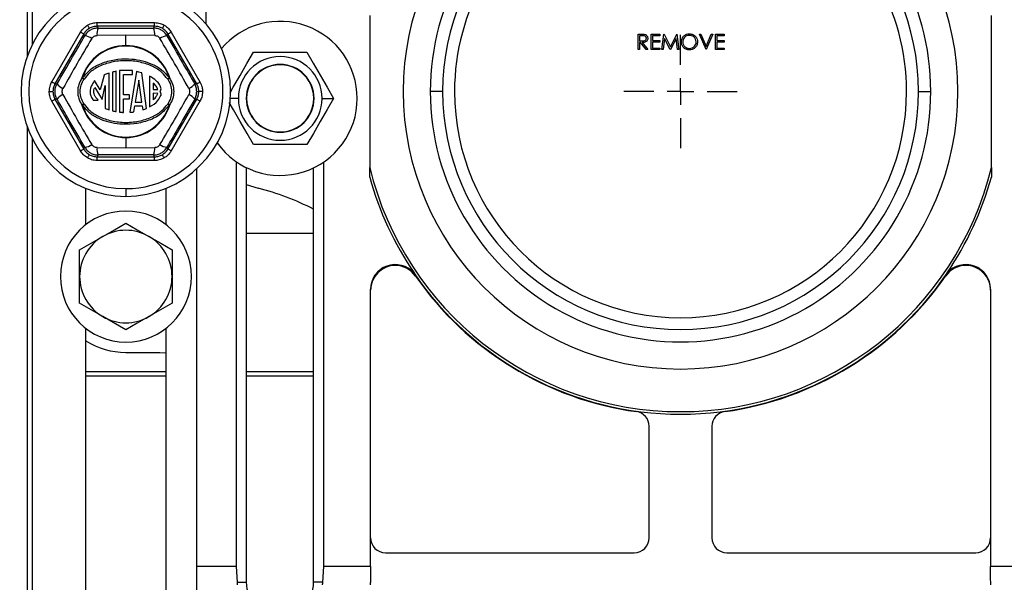
# Model space of a CAD drawing. Units: inches. Extents: x 5080.4 to 5147.5, y -3992.2 to -3937.5.
# Drawn here: x 5121.6 to 5129.6, y -3985.3 to -3980.8 of the extents above; entities that cross this region are included whole.
import ezdxf

# ---------------------------------------------------------------- set-up
doc = ezdxf.new("R2010")
doc.units = ezdxf.units.IN
doc.header["$MEASUREMENT"] = 0
doc.layers.add('DIMENSION', color=144, linetype='Continuous')

# ---------------------------------------------------------------- blocks, each defined once
blk = doc.blocks.new('SW_CENTERMARKSYMBOL_3')
at = {"layer": 'DIMENSION', "color": 0}
for p, q in [((0, 0.0333), (0, 0.0708)), ((0, 0), (0, 0.0167)), ((-0.0333, 0), (-0.0708, 0)), ((0, 0), (-0.0167, 0)), ((0, 0), (0, -0.0167)), ((0, 0), (0.0167, 0)), ((0.0333, 0), (0.0708, 0)), ((0, -0.0333), (0, -0.0708))]:
    blk.add_line(p, q, dxfattribs=at)
blk = doc.blocks.new('SW_CENTERMARKSYMBOL_4')
at = {"layer": 'DIMENSION', "color": 0}
for p, q in [((0, 0.0333), (0, 0.3383)), ((0, 0), (0, 0.0167)), ((-0.0333, 0), (-0.3383, 0)), ((0, 0), (-0.0167, 0)), ((0, 0), (0, -0.0167)), ((0, 0), (0.0167, 0)), ((0.0333, 0), (0.3383, 0)), ((0, -0.0333), (0, -0.3383))]:
    blk.add_line(p, q, dxfattribs=at)

msp = doc.modelspace()

# ---------------------------------------------------------------- linework, layer by layer
at = {"color": 7, "linetype": 'Continuous', "lineweight": 25}
for p, q in [((5121.70634, -3974.14132), (5121.70634, -3981.06686)), ((5121.74634, -3974.23475), (5121.74634, -3980.97343)), ((5123.15406, -3978.17159), (5123.15406, -3980.80367)), ((5124.4848, -3980.73789), (5124.4848, -3981.97029)), ((5129.52787, -3981.97029), (5129.52787, -3980.73789)), ((5122.27293, -3980.82485), (5122.27293, -3980.79486)), ((5122.27293, -3980.79486), (5122.73975, -3980.79486)), ((5122.27293, -3980.82485), (5122.28139, -3980.83952)), ((5122.73975, -3980.82485), (5122.27293, -3980.82485)), ((5122.73128, -3980.83952), (5122.73975, -3980.82485)), ((5122.73975, -3980.82485), (5122.73975, -3980.79486)), ((5121.90533, -3981.27662), (5122.13874, -3980.87234)), ((5122.16471, -3980.88733), (5121.9313, -3981.29161)), ((5122.17317, -3980.90199), (5122.16471, -3980.88733)), ((5122.50634, -3980.89769), (5122.27214, -3980.89954)), ((5122.50634, -3980.9811), (5122.50634, -3980.89769)), ((5122.74053, -3980.89954), (5122.50634, -3980.89769)), ((5122.84796, -3980.88733), (5122.8395, -3980.90199)), ((5123.08137, -3981.29161), (5122.84796, -3980.88733)), ((5122.87393, -3980.87234), (5123.10734, -3981.27662)), ((5126.66178, -3981.01409), (5126.66178, -3980.88909)), ((5126.66178, -3980.88909), (5126.6868, -3980.88909)), ((5126.69644, -3980.90191), (5126.673, -3980.90191)), ((5126.673, -3980.90191), (5126.673, -3980.94358)), ((5126.76755, -3981.01409), (5126.76755, -3980.88909)), ((5126.76755, -3980.88909), (5126.83807, -3980.88909)), ((5126.77877, -3980.90191), (5126.77877, -3980.94037)), ((5126.83807, -3980.90191), (5126.77877, -3980.90191)), ((5126.83807, -3980.88909), (5126.83807, -3980.90191)), ((5126.85409, -3981.01409), (5126.87059, -3980.88909)), ((5126.87059, -3980.88909), (5126.8722, -3980.88909)), ((5126.8722, -3980.88909), (5126.9238, -3980.99165)), ((5126.9238, -3980.99165), (5126.97529, -3980.88909)), ((5126.97529, -3980.88909), (5126.97691, -3980.88909)), ((5126.97691, -3980.88909), (5126.99351, -3981.01409)), ((5127.16018, -3980.88909), (5127.1722, -3980.88909)), ((5127.21307, -3981.01409), (5127.16018, -3980.88909)), ((5127.1722, -3980.88909), (5127.21387, -3980.9876)), ((5127.21387, -3980.9876), (5127.25553, -3980.88909)), ((5127.26755, -3980.88909), (5127.21467, -3981.01409)), ((5127.25553, -3980.88909), (5127.26755, -3980.88909)), ((5127.28999, -3980.88909), (5127.3605, -3980.88909)), ((5127.28999, -3981.01409), (5127.28999, -3980.88909)), ((5127.3605, -3980.90191), (5127.30121, -3980.90191)), ((5127.30121, -3980.90191), (5127.30121, -3980.94037)), ((5127.3605, -3980.88909), (5127.3605, -3980.90191)), ((5126.673, -3980.94358), (5126.69589, -3980.94375)), ((5126.68212, -3980.9564), (5126.673, -3980.9564)), ((5126.673, -3980.9564), (5126.673, -3981.01409)), ((5126.72804, -3981.01409), (5126.68212, -3980.9564)), ((5126.69599, -3980.9564), (5126.74191, -3981.01409)), ((5126.77877, -3980.94037), (5126.83807, -3980.94037)), ((5126.83807, -3980.95319), (5126.77877, -3980.95319)), ((5126.77877, -3980.95319), (5126.77877, -3981.00127)), ((5126.83807, -3980.94037), (5126.83807, -3980.95319)), ((5126.87733, -3980.92395), (5126.86538, -3981.01409)), ((5126.92263, -3981.01409), (5126.87733, -3980.92395)), ((5126.97028, -3980.92415), (5126.92516, -3981.01409)), ((5126.98225, -3981.01409), (5126.97028, -3980.92415)), ((5127.30121, -3980.94037), (5127.3605, -3980.94037)), ((5127.3605, -3980.95319), (5127.30121, -3980.95319)), ((5127.30121, -3980.95319), (5127.30121, -3981.00127)), ((5127.3605, -3980.94037), (5127.3605, -3980.95319)), ((5123.5418, -3981.03469), (5123.97481, -3981.03469)), ((5126.673, -3981.01409), (5126.66178, -3981.01409)), ((5126.74191, -3981.01409), (5126.72804, -3981.01409)), ((5126.83807, -3981.01409), (5126.76755, -3981.01409)), ((5126.77877, -3981.00127), (5126.83807, -3981.00127)), ((5126.83807, -3981.00127), (5126.83807, -3981.01409)), ((5126.86538, -3981.01409), (5126.85409, -3981.01409)), ((5126.92516, -3981.01409), (5126.92263, -3981.01409)), ((5126.99351, -3981.01409), (5126.98225, -3981.01409)), ((5127.21467, -3981.01409), (5127.21307, -3981.01409)), ((5127.3605, -3981.01409), (5127.28999, -3981.01409)), ((5127.30121, -3981.00127), (5127.3605, -3981.00127)), ((5127.3605, -3981.00127), (5127.3605, -3981.01409)), ((5122.32987, -3981.2205), (5122.29897, -3981.33919)), ((5122.37066, -3981.50273), (5122.37066, -3981.20462)), ((5122.39698, -3981.19701), (5122.39698, -3981.51037)), ((5122.42856, -3981.51719), (5122.42856, -3981.19021)), ((5122.45489, -3981.18347), (5122.45489, -3981.52104)), ((5122.56017, -3981.18347), (5122.45489, -3981.18347)), ((5122.48647, -3981.38141), (5122.48647, -3981.21506)), ((5122.48647, -3981.21506), (5122.56017, -3981.21506)), ((5122.59369, -3981.19183), (5122.53907, -3981.5226)), ((5122.56017, -3981.21506), (5122.56017, -3981.18347)), ((5122.67232, -3981.49175), (5122.6349, -3981.20198)), ((5122.69892, -3981.2284), (5122.69892, -3981.47908)), ((5121.9313, -3981.29161), (5121.94823, -3981.29161)), ((5122.15417, -3981.2441), (5122.15031, -3981.2429)), ((5122.29897, -3981.33919), (5122.25231, -3981.26375)), ((5122.31321, -3981.41925), (5122.33907, -3981.30422)), ((5122.33907, -3981.30422), (5122.33907, -3981.4909)), ((5122.61245, -3981.26236), (5122.58295, -3981.44101)), ((5122.63552, -3981.44101), (5122.61245, -3981.26236)), ((5122.72892, -3981.28544), (5122.72892, -3981.33866)), ((5123.06444, -3981.29161), (5123.08137, -3981.29161)), ((5121.88457, -3981.35409), (5121.91455, -3981.35409)), ((5122.25316, -3981.32216), (5122.31321, -3981.41925)), ((5122.53701, -3981.38141), (5122.48647, -3981.38141)), ((5122.53701, -3981.41299), (5122.53701, -3981.38141)), ((5122.72892, -3981.33866), (5122.76471, -3981.33867)), ((5122.76457, -3981.36867), (5122.72892, -3981.36866)), ((5122.72892, -3981.36866), (5122.72892, -3981.42163)), ((5123.08122, -3981.35409), (5123.09812, -3981.35409)), ((5123.1281, -3981.35409), (5123.09812, -3981.35409)), ((5125.07634, -3981.35409), (5124.97634, -3981.35409)), ((5128.93634, -3981.35409), (5129.03634, -3981.35409)), ((5122.13874, -3981.83584), (5121.90533, -3981.43156)), ((5121.9313, -3981.41657), (5122.16471, -3981.82085)), ((5121.94823, -3981.41657), (5121.9313, -3981.41657)), ((5122.24216, -3981.42461), (5122.28272, -3981.42461)), ((5122.48647, -3981.52352), (5122.48647, -3981.41299)), ((5122.48647, -3981.41299), (5122.53701, -3981.41299)), ((5122.57003, -3981.51925), (5122.578, -3981.47101)), ((5122.578, -3981.47101), (5122.63939, -3981.47101)), ((5122.58295, -3981.44101), (5122.63552, -3981.44101)), ((5122.63939, -3981.47101), (5122.64345, -3981.50244)), ((5122.84796, -3981.82085), (5123.08137, -3981.41657)), ((5123.10734, -3981.43156), (5122.87393, -3981.83584)), ((5123.08137, -3981.41657), (5123.06444, -3981.41657)), ((5123.48592, -3981.40969), (5123.4833, -3981.40969)), ((5124.03069, -3981.40969), (5124.0333, -3981.40969)), ((5124.09757, -3981.40969), (5124.19132, -3981.40969)), ((5121.70634, -3981.64132), (5121.70634, -3987.61409)), ((5121.74634, -3981.73475), (5121.74634, -3987.61409)), ((5122.50634, -3981.72708), (5122.50634, -3981.72303)), ((5122.50634, -3981.72708), (5122.50634, -3981.81049)), ((5123.97481, -3981.78469), (5123.5418, -3981.78469)), ((5122.16471, -3981.82085), (5122.17317, -3981.80618)), ((5122.27214, -3981.80864), (5122.50634, -3981.81049)), ((5122.28139, -3981.86866), (5122.27293, -3981.88332)), ((5122.50634, -3981.81049), (5122.74053, -3981.80864)), ((5122.73975, -3981.88332), (5122.73128, -3981.86866)), ((5122.8395, -3981.80618), (5122.84796, -3981.82085)), ((5122.27293, -3981.88332), (5122.73975, -3981.88332)), ((5122.27293, -3981.91331), (5122.27293, -3981.88332)), ((5122.73975, -3981.91331), (5122.27293, -3981.91331)), ((5122.73975, -3981.91331), (5122.73975, -3981.88332)), ((5123.40406, -3985.20409), (5123.40406, -3981.9246)), ((5124.10861, -3981.92729), (5124.10861, -3985.20409)), ((5123.08134, -3987.61409), (5123.08134, -3981.98009)), ((5123.48289, -3981.97073), (5123.48289, -3985.33344)), ((5124.02979, -3985.33344), (5124.02979, -3981.97265)), ((5124.4848, -3982.04805), (5124.4848, -3981.97029)), ((5129.52787, -3981.97029), (5129.52787, -3982.04805)), ((5123.48289, -3982.10729), (5123.57859, -3982.13784)), ((5122.18134, -3982.43385), (5122.18134, -3982.1395)), ((5122.50634, -3982.14159), (5122.50634, -3982.20409)), ((5122.83134, -3982.1395), (5122.83134, -3982.43385)), ((5122.13134, -3982.85409), (5122.13134, -3982.63758)), ((5122.88134, -3982.63758), (5122.88134, -3982.85409)), ((5124.84419, -3982.82792), (5124.84419, -3982.82543)), ((5129.16848, -3982.82543), (5129.16848, -3982.82792)), ((5122.13134, -3983.0706), (5122.13134, -3982.85409)), ((5122.88134, -3982.85409), (5122.88134, -3983.0706)), ((5124.49134, -3985.20409), (5124.49134, -3982.95689)), ((5129.52133, -3982.95689), (5129.52133, -3985.20409)), ((5122.88134, -3983.0706), (5122.69384, -3983.17885)), ((5122.50634, -3983.2871), (5122.31884, -3983.17885)), ((5122.18134, -3986.84409), (5122.18134, -3983.27433)), ((5122.83134, -3983.27433), (5122.83134, -3986.84409)), ((5122.50634, -3983.46909), (5122.78134, -3983.46909)), ((5122.83134, -3983.62809), (5122.18134, -3983.62809)), ((5124.02979, -3983.62809), (5123.48289, -3983.62809)), ((5122.18134, -3983.65909), (5122.83134, -3983.65909)), ((5123.48289, -3983.65909), (5123.77395, -3983.65909)), ((5123.77395, -3983.65909), (5123.79944, -3983.65909)), ((5123.79944, -3983.65909), (5123.8685, -3983.65909)), ((5123.8685, -3983.65909), (5123.89414, -3983.65909)), ((5123.89414, -3983.65909), (5123.90696, -3983.65909)), ((5123.90696, -3983.65909), (5123.93285, -3983.65909)), ((5123.93285, -3983.65909), (5123.98228, -3983.65909)), ((5123.98228, -3983.65909), (5124.00632, -3983.65909)), ((5124.00632, -3983.65909), (5124.02979, -3983.65909)), ((5126.75134, -3984.97409), (5126.75134, -3984.06831)), ((5127.26134, -3984.06831), (5127.26134, -3984.97409)), ((5124.61134, -3985.09409), (5126.63134, -3985.09409)), ((5127.38134, -3985.09409), (5129.40133, -3985.09409)), ((5123.40406, -3985.20409), (5123.08134, -3985.20409)), ((5123.41131, -3985.33344), (5123.40406, -3985.20409)), ((5124.10861, -3985.20409), (5124.10136, -3985.33344)), ((5124.49134, -3985.20409), (5124.10861, -3985.20409)), ((5124.49134, -3985.20409), (5124.49134, -3985.28659)), ((5129.90406, -3985.20409), (5129.52133, -3985.20409)), ((5129.52133, -3985.28659), (5129.52133, -3985.20409)), ((5123.41131, -3985.33344), (5123.48289, -3985.33344)), ((5124.10136, -3985.33344), (5124.02979, -3985.33344))]:
    msp.add_line(p, q, dxfattribs=at)
at = {"color": 8, "linetype": 'Continuous', "lineweight": 25}
for p, q in [((5123.41904, -3981.40969), (5123.35452, -3981.40969)), ((5123.48289, -3982.50309), (5124.02979, -3982.50309))]:
    msp.add_line(p, q, dxfattribs=at)
at = {"color": 7, "linetype": 'Continuous', "lineweight": 25, "flags": 128}
for points in [[(5122.19545, -3980.81562), (5122.19832, -3980.82059), (5122.20109, -3980.82538), (5122.20364, -3980.82981), (5122.2059, -3980.83371), (5122.20776, -3980.83695), (5122.20918, -3980.83939), (5122.21008, -3980.84096), (5122.21044, -3980.84159)], [(5122.81722, -3980.81562), (5122.81435, -3980.82059), (5122.81158, -3980.82538), (5122.80903, -3980.82981), (5122.80677, -3980.83371), (5122.80491, -3980.83695), (5122.80349, -3980.83939), (5122.80259, -3980.84096), (5122.80223, -3980.84159)], [(5122.16471, -3980.88733), (5122.1641, -3980.88698), (5122.16254, -3980.88608), (5122.1601, -3980.88467), (5122.15687, -3980.88281), (5122.15296, -3980.88055), (5122.14852, -3980.87799), (5122.14372, -3980.87522), (5122.13874, -3980.87234)], [(5122.84796, -3980.88733), (5122.84857, -3980.88698), (5122.85013, -3980.88608), (5122.85257, -3980.88467), (5122.8558, -3980.88281), (5122.85971, -3980.88055), (5122.86415, -3980.87799), (5122.86895, -3980.87522), (5122.87393, -3980.87234)], [(5123.35169, -3981.36396), (5123.37742, -3981.3194), (5123.43315, -3981.22288), (5123.48894, -3981.12624), (5123.5418, -3981.03469)], [(5123.97481, -3981.03469), (5124.02694, -3981.12498), (5124.08266, -3981.2215), (5124.13846, -3981.31814), (5124.19132, -3981.40969)], [(5121.9313, -3981.29161), (5121.93069, -3981.29126), (5121.92913, -3981.29036), (5121.92669, -3981.28895), (5121.92346, -3981.28708), (5121.91955, -3981.28483), (5121.91511, -3981.28227), (5121.91031, -3981.27949), (5121.90533, -3981.27662)], [(5122.16722, -3981.2527), (5122.16697, -3981.25253), (5122.16622, -3981.25204), (5122.16502, -3981.25125), (5122.1634, -3981.25018), (5122.16142, -3981.24888), (5122.15916, -3981.24739), (5122.15671, -3981.24578), (5122.15417, -3981.2441)], [(5122.8585, -3981.2441), (5122.85596, -3981.24578), (5122.85351, -3981.24739), (5122.85125, -3981.24888), (5122.84928, -3981.25018), (5122.84765, -3981.25125), (5122.84645, -3981.25204), (5122.8457, -3981.25253), (5122.84545, -3981.2527)], [(5122.86236, -3981.2429), (5122.86189, -3981.24305), (5122.86141, -3981.2432), (5122.86093, -3981.24335), (5122.86045, -3981.2435), (5122.85997, -3981.24365), (5122.85948, -3981.2438), (5122.85899, -3981.24395), (5122.8585, -3981.2441)], [(5123.08137, -3981.29161), (5123.08198, -3981.29126), (5123.08354, -3981.29036), (5123.08598, -3981.28895), (5123.08921, -3981.28708), (5123.09312, -3981.28483), (5123.09756, -3981.28227), (5123.10236, -3981.27949), (5123.10734, -3981.27662)], [(5121.90533, -3981.43156), (5121.91031, -3981.42868), (5121.91511, -3981.42591), (5121.91955, -3981.42335), (5121.92346, -3981.4211), (5121.92669, -3981.41923), (5121.92913, -3981.41782), (5121.93069, -3981.41692), (5121.9313, -3981.41657)], [(5122.15417, -3981.46408), (5122.15368, -3981.46423), (5122.15319, -3981.46438), (5122.15271, -3981.46453), (5122.15222, -3981.46468), (5122.15174, -3981.46483), (5122.15126, -3981.46498), (5122.15078, -3981.46513), (5122.15031, -3981.46528)], [(5122.15417, -3981.46408), (5122.15671, -3981.4624), (5122.15916, -3981.46079), (5122.16142, -3981.4593), (5122.1634, -3981.458), (5122.16502, -3981.45693), (5122.16622, -3981.45614), (5122.16697, -3981.45565), (5122.16722, -3981.45548)], [(5122.84545, -3981.45548), (5122.8457, -3981.45565), (5122.84645, -3981.45614), (5122.84765, -3981.45693), (5122.84928, -3981.458), (5122.85125, -3981.4593), (5122.85351, -3981.46079), (5122.85596, -3981.4624), (5122.8585, -3981.46408)], [(5122.86236, -3981.46528), (5122.86189, -3981.46513), (5122.86141, -3981.46498), (5122.86093, -3981.46483), (5122.86045, -3981.46468), (5122.85997, -3981.46453), (5122.85948, -3981.46438), (5122.85899, -3981.46423), (5122.8585, -3981.46408)], [(5123.10734, -3981.43156), (5123.10236, -3981.42868), (5123.09756, -3981.42591), (5123.09312, -3981.42335), (5123.08921, -3981.4211), (5123.08598, -3981.41923), (5123.08354, -3981.41782), (5123.08198, -3981.41692), (5123.08137, -3981.41657)], [(5123.5418, -3981.78469), (5123.48967, -3981.6944), (5123.43394, -3981.59788), (5123.37815, -3981.50124), (5123.34486, -3981.44359)], [(5124.19132, -3981.40969), (5124.13919, -3981.49998), (5124.08346, -3981.5965), (5124.02767, -3981.69314), (5123.97481, -3981.78469)], [(5122.13874, -3981.83584), (5122.14372, -3981.83296), (5122.14852, -3981.83019), (5122.15296, -3981.82763), (5122.15687, -3981.82537), (5122.1601, -3981.82351), (5122.16254, -3981.8221), (5122.1641, -3981.8212), (5122.16471, -3981.82085)], [(5122.19545, -3981.89256), (5122.19832, -3981.88758), (5122.20109, -3981.8828), (5122.20364, -3981.87837), (5122.2059, -3981.87447), (5122.20776, -3981.87123), (5122.20918, -3981.86879), (5122.21008, -3981.86722), (5122.21044, -3981.86659)], [(5122.81722, -3981.89256), (5122.81435, -3981.88758), (5122.81158, -3981.8828), (5122.80903, -3981.87837), (5122.80677, -3981.87447), (5122.80491, -3981.87123), (5122.80349, -3981.86879), (5122.80259, -3981.86722), (5122.80223, -3981.86659)], [(5122.87393, -3981.83584), (5122.86895, -3981.83296), (5122.86415, -3981.83019), (5122.85971, -3981.82763), (5122.8558, -3981.82537), (5122.85257, -3981.82351), (5122.85013, -3981.8221), (5122.84857, -3981.8212), (5122.84796, -3981.82085)], [(5122.31884, -3982.52933), (5122.41367, -3982.47458), (5122.50634, -3982.42108)], [(5122.50634, -3982.42108), (5122.59912, -3982.47465), (5122.69384, -3982.52933)], [(5122.13134, -3982.63758), (5122.22412, -3982.58401), (5122.31884, -3982.52933)], [(5122.69384, -3982.52933), (5122.78867, -3982.58408), (5122.88134, -3982.63758)], [(5122.31884, -3983.17885), (5122.224, -3983.1241), (5122.13134, -3983.0706)], [(5122.69384, -3983.17885), (5122.599, -3983.2336), (5122.50634, -3983.2871)], [(5122.78134, -3983.46909), (5122.83011, -3983.47389), (5122.83134, -3983.47414)]]:
    msp.add_lwpolyline(points, dxfattribs=at)
at = {"color": 7, "linetype": 'Continuous', "lineweight": 25}
for centre, radius, start, end in [((5127.00634, -3981.35409), 2.25, 0.000005, 179.999995), ((5127.00634, -3981.35409), 2.03, 359.999994, 180.000006), ((5127.00634, -3981.35409), 1.93, 0.000003, 179.999997), ((5127.00634, -3981.35409), 1.8338, 359.999998, 180.000002), ((5122.50634, -3981.35409), 0.85, 90.000015, 269.999985), ((5122.50634, -3981.35409), 0.85, 270.000015, 89.999985), ((5122.50634, -3981.35409), 0.7875, 90.00003, 269.99997), ((5122.50634, -3981.35409), 0.7875, 269.999986, 90.000014), ((5123.7583, -3981.40969), 0.625, 359.999999, 139.708597), ((5122.15658, -3981.0285), 0.12759, 54.987903, 82.525185), ((5122.39925, -3980.88839), 0.12759, 157.474603, 185.012918), ((5122.61343, -3980.88839), 0.12759, 354.987292, 22.526281), ((5122.8561, -3981.0285), 0.12759, 97.474548, 125.011963), ((5122.50634, -3981.35409), 0.37299, 90.000026, 162.655935), ((5122.50634, -3981.35409), 0.36894, 17.344085, 162.655915), ((5122.50634, -3981.35409), 0.37299, 17.344065, 90.000064), ((5123.7583, -3981.40969), 0.33926, 0.000057, 179.999943), ((5123.7583, -3981.40969), 0.275, 0.000061, 179.999939), ((5123.7583, -3981.40969), 0.27238, 359.999991, 180.000009), ((5122.04949, -3981.21398), 0.12759, 217.474629, 245.012232), ((5122.19435, -3981.18638), 0.07165, 232.071824, 247.74808), ((5122.81831, -3981.18636), 0.07168, 292.253531, 307.92484), ((5122.96318, -3981.21398), 0.12759, 294.987768, 322.525371), ((5122.04949, -3981.4942), 0.12759, 114.987374, 142.525549), ((5122.76171, -3981.33085), 0.03054, 311.61583, 15.388024), ((5122.76171, -3981.37652), 0.03054, 347.712895, 48.382346), ((5122.96318, -3981.4942), 0.12759, 37.474451, 65.012626), ((5127.00634, -3981.35409), 2.25, 180.000011, 359.999989), ((5127.00634, -3981.35409), 2.03, 179.999996, 0.000004), ((5127.00634, -3981.35409), 1.93, 180.000009, 359.999991), ((5127.00634, -3981.35409), 1.8338, 180.000005, 359.999995), ((5122.19435, -3981.5218), 0.07165, 112.25192, 127.928176), ((5122.50634, -3981.35409), 0.37299, 197.344046, 270.000024), ((5122.50634, -3981.35409), 0.36894, 197.344099, 269.999917), ((5122.50634, -3981.35409), 0.36894, 269.999992, 342.655901), ((5122.50634, -3981.35409), 0.37299, 269.999886, 342.655954), ((5122.81831, -3981.52182), 0.07168, 52.07516, 67.746469), ((5123.7583, -3981.40969), 0.625, 215.205715, 0.000006), ((5123.7583, -3981.40969), 0.33926, 180.000057, 359.999943), ((5123.7583, -3981.40969), 0.275, 180.000061, 359.999939), ((5123.7583, -3981.40969), 0.27238, 179.999961, 0.000039), ((5122.15657, -3981.67967), 0.1276, 277.47521, 305.011703), ((5122.8561, -3981.67967), 0.1276, 234.988431, 262.525057), ((5122.39925, -3981.81978), 0.12759, 174.98727, 202.525167), ((5122.61343, -3981.81978), 0.12759, 337.473949, 5.01252), ((5127.00634, -3981.35409), 2.59574, 193.732508, 346.267492), ((5127.00634, -3981.35409), 2.61529, 195.387503, 214.235309), ((5127.00629, -3981.35407), 2.61533, 325.764767, 344.612278), ((5123.09936, -3984.07955), 1.99997, 62.275748, 76.136121), ((5122.50634, -3982.85409), 0.53125, 0.000007, 179.999993), ((5122.50634, -3982.85409), 0.375, 60.000057, 119.999943), ((5122.50634, -3982.85409), 0.375, 120.000269, 179.999746), ((5122.50634, -3982.85409), 0.375, 359.999964, 60.000021), ((5124.69134, -3982.95689), 0.2, 40.157304, 180.000086), ((5124.69134, -3982.96442), 0.2, 90.000058, 179.999774), ((5124.69133, -3982.96443), 0.2, 34.82309, 89.999524), ((5127.00634, -3981.35409), 2.61668, 214.280297, 325.719703), ((5129.32134, -3982.96443), 0.2, 90.00014, 145.17691), ((5129.32134, -3982.95689), 0.2, 359.999887, 139.842723), ((5129.32134, -3982.96442), 0.2, 359.999652, 90.00018), ((5122.50634, -3982.85409), 0.53125, 180.000038, 359.999962), ((5122.50634, -3982.85409), 0.375, 180.000215, 239.999815), ((5122.50634, -3982.85409), 0.375, 299.999896, 0.000075), ((5127.00633, -3981.35409), 2.62, 214.8228, 262.133745), ((5127.00634, -3981.35409), 2.62, 277.866232, 325.177224), ((5122.50634, -3982.85409), 0.375, 239.999889, 300.000111), ((5122.50633, -3982.85409), 0.615, 238.098727, 270.000032), ((5126.63133, -3984.06831), 0.12, 0.00115, 82.132883), ((5127.38134, -3984.06831), 0.12, 97.866691, 179.999919), ((5124.61134, -3984.97409), 0.12, 179.999788, 270.000212), ((5126.63133, -3984.97409), 0.12, 270.000744, 359.999256), ((5127.38134, -3984.97409), 0.12, 179.999788, 270.000212), ((5129.40134, -3984.97409), 0.12, 269.999788, 0.000212), ((5123.75633, -3985.33344), 0.27345, 179.999736, 270.000018), ((5123.75633, -3985.33344), 0.27345, 270.000155, 359.999845)]:
    msp.add_arc(centre, radius, start, end, dxfattribs=at)
for points, knots in [([(5122.13874, -3980.87234), (5122.14735, -3980.85971), (5122.16273, -3980.83717), (5122.18545, -3980.82221), (5122.19545, -3980.81562)], [0, 0, 0, 0, 0.5600139, 1, 1, 1, 1]), ([(5122.19545, -3980.81562), (5122.20922, -3980.809), (5122.23381, -3980.79716), (5122.26097, -3980.79557), (5122.27293, -3980.79486)], [0, 0, 0, 0, 0.5599859, 1, 1, 1, 1]), ([(5122.27293, -3980.82485), (5122.26183, -3980.8256), (5122.2399, -3980.82709), (5122.22019, -3980.8368), (5122.21044, -3980.84159)], [0, 0, 0, 0, 0.5058554, 1, 1, 1, 1]), ([(5122.73975, -3980.79486), (5122.75499, -3980.79601), (5122.7822, -3980.79806), (5122.80652, -3980.81026), (5122.81722, -3980.81562)], [0, 0, 0, 0, 0.560012, 1, 1, 1, 1]), ([(5122.80223, -3980.84159), (5122.79248, -3980.8368), (5122.77277, -3980.82709), (5122.75084, -3980.8256), (5122.73975, -3980.82485)], [0, 0, 0, 0, 0.4941404, 1, 1, 1, 1]), ([(5122.81722, -3980.81562), (5122.82984, -3980.82423), (5122.85239, -3980.83961), (5122.86735, -3980.86234), (5122.87393, -3980.87234)], [0, 0, 0, 0, 0.559985, 1, 1, 1, 1]), ([(5121.94823, -3981.29161), (5121.99041, -3981.21896), (5122.06572, -3981.08927), (5122.14035, -3980.9592), (5122.17317, -3980.90199)], [0, 0, 0, 0, 0.5602223, 1, 1, 1, 1]), ([(5122.21044, -3980.84159), (5122.20142, -3980.84763), (5122.18316, -3980.85985), (5122.17091, -3980.8781), (5122.16471, -3980.88733)], [0, 0, 0, 0, 0.494142, 1, 1, 1, 1]), ([(5122.28139, -3980.83952), (5122.27037, -3980.84035), (5122.24853, -3980.84199), (5122.21826, -3980.85516), (5122.19173, -3980.87479), (5122.1794, -3980.89287), (5122.17317, -3980.90199)], [0, 0, 0, 0, 0.252395, 0.5001779, 0.7477892, 1, 1, 1, 1]), ([(5122.22978, -3980.924), (5122.23223, -3980.92051), (5122.23713, -3980.91351), (5122.24754, -3980.90585), (5122.25938, -3980.90066), (5122.26789, -3980.89992), (5122.27214, -3980.89954)], [0, 0, 0, 0, 0.2496005, 0.4998229, 0.75022, 1, 1, 1, 1]), ([(5122.28139, -3980.83952), (5122.3654, -3980.83972), (5122.51537, -3980.84009), (5122.66533, -3980.83969), (5122.73128, -3980.83952)], [0, 0, 0, 0, 0.5602227, 1, 1, 1, 1]), ([(5122.8395, -3980.90199), (5122.83327, -3980.89287), (5122.82092, -3980.87477), (5122.79438, -3980.85514), (5122.76412, -3980.84199), (5122.74229, -3980.84034), (5122.73128, -3980.83952)], [0, 0, 0, 0, 0.2523972, 0.5001784, 0.7477862, 1, 1, 1, 1]), ([(5122.74053, -3980.89954), (5122.74478, -3980.89991), (5122.75329, -3980.90066), (5122.76512, -3980.90584), (5122.77554, -3980.9135), (5122.78044, -3980.9205), (5122.78289, -3980.924)], [0, 0, 0, 0, 0.24960171, 0.49983144, 0.75022811, 1, 1, 1, 1]), ([(5122.84796, -3980.88733), (5122.84176, -3980.8781), (5122.82951, -3980.85985), (5122.81125, -3980.84763), (5122.80223, -3980.84159)], [0, 0, 0, 0, 0.5058544, 1, 1, 1, 1]), ([(5122.8395, -3980.90199), (5122.88132, -3980.97486), (5122.95599, -3981.10491), (5123.03131, -3981.23458), (5123.06444, -3981.29161)], [0, 0, 0, 0, 0.5602224, 1, 1, 1, 1]), ([(5126.6868, -3980.88909), (5126.69211, -3980.88907), (5126.70159, -3980.88904), (5126.71099, -3980.89026), (5126.71512, -3980.89079)], [0, 0, 0, 0, 0.56023162, 1, 1, 1, 1]), ([(5126.72909, -3980.92249), (5126.72896, -3980.92066), (5126.72869, -3980.917), (5126.7262, -3980.91201), (5126.72268, -3980.90778), (5126.71341, -3980.90167), (5126.70398, -3980.9018), (5126.69644, -3980.90191)], [0, 0, 0, 0, 0.1253068, 0.2506231, 0.3759575, 0.5012945, 1, 1, 1, 1]), ([(5126.71512, -3980.89079), (5126.71904, -3980.89209), (5126.72688, -3980.89469), (5126.73513, -3980.90312), (5126.73969, -3980.91282), (5126.7401, -3980.91928), (5126.74031, -3980.92252)], [0, 0, 0, 0, 0.2797998, 0.5594943, 0.7796271, 1, 1, 1, 1]), ([(5127.01275, -3980.95214), (5127.0139, -3980.9425), (5127.01621, -3980.92321), (5127.03332, -3980.90124), (5127.05491, -3980.88815), (5127.07007, -3980.88664), (5127.07765, -3980.88588)], [0, 0, 0, 0, 0.279733, 0.5593344, 0.7796798, 1, 1, 1, 1]), ([(5127.0782, -3980.89871), (5127.07031, -3980.89973), (5127.05453, -3980.90178), (5127.03647, -3980.9157), (5127.02566, -3980.93341), (5127.02453, -3980.94586), (5127.02396, -3980.95209)], [0, 0, 0, 0, 0.2796328, 0.5593497, 0.7796315, 1, 1, 1, 1]), ([(5127.07765, -3980.88588), (5127.08744, -3980.88691), (5127.10703, -3980.88897), (5127.12893, -3980.90671), (5127.14223, -3980.92848), (5127.14351, -3980.94385), (5127.14416, -3980.95154)], [0, 0, 0, 0, 0.2797669, 0.5593584, 0.7795734, 1, 1, 1, 1]), ([(5127.13294, -3980.95151), (5127.13198, -3980.94358), (5127.13006, -3980.92771), (5127.11485, -3980.9105), (5127.09683, -3980.90054), (5127.08441, -3980.89932), (5127.0782, -3980.89871)], [0, 0, 0, 0, 0.2794689, 0.5588724, 0.7795172, 1, 1, 1, 1]), ([(5122.22978, -3980.924), (5122.18995, -3980.99114), (5122.11027, -3981.12542), (5122.03382, -3981.26156), (5121.99559, -3981.32963)], [0, 0, 0, 0, 0.5000003, 1, 1, 1, 1]), ([(5123.01708, -3981.32963), (5122.97885, -3981.26156), (5122.9024, -3981.12542), (5122.82272, -3980.99114), (5122.78289, -3980.924)], [0, 0, 0, 0, 0.5, 1, 1, 1, 1]), ([(5126.69589, -3980.94375), (5126.70357, -3980.94373), (5126.71317, -3980.9437), (5126.72265, -3980.9376), (5126.72762, -3980.93185), (5126.7285, -3980.92623), (5126.72909, -3980.92249)], [0, 0, 0, 0, 0.499824, 0.6254958, 0.751203, 1, 1, 1, 1]), ([(5126.74031, -3980.92252), (5126.73998, -3980.92647), (5126.73933, -3980.93437), (5126.73315, -3980.94487), (5126.71906, -3980.95538), (5126.7055, -3980.95598), (5126.69599, -3980.9564)], [0, 0, 0, 0, 0.1871217, 0.3739782, 0.5609209, 1, 1, 1, 1]), ([(5127.07865, -3981.01729), (5127.06897, -3981.01622), (5127.04959, -3981.01408), (5127.02804, -3980.99641), (5127.01476, -3980.97495), (5127.01342, -3980.95974), (5127.01275, -3980.95214)], [0, 0, 0, 0, 0.27965972, 0.55934991, 0.7796363, 1, 1, 1, 1]), ([(5127.02396, -3980.95209), (5127.02492, -3980.95997), (5127.02683, -3980.97573), (5127.04194, -3980.99272), (5127.05965, -3981.00295), (5127.07202, -3981.00397), (5127.0782, -3981.00447)], [0, 0, 0, 0, 0.279414, 0.5590792, 0.7794769, 1, 1, 1, 1]), ([(5127.0782, -3981.00447), (5127.08614, -3981.00357), (5127.10201, -3981.00176), (5127.1204, -3980.98807), (5127.13121, -3980.97025), (5127.13236, -3980.95776), (5127.13294, -3980.95151)], [0, 0, 0, 0, 0.2798353, 0.5593878, 0.7796527, 1, 1, 1, 1]), ([(5127.14416, -3980.95154), (5127.14306, -3980.96124), (5127.14086, -3980.98064), (5127.12305, -3981.00214), (5127.10151, -3981.01535), (5127.08627, -3981.01665), (5127.07865, -3981.01729)], [0, 0, 0, 0, 0.279629, 0.5593435, 0.7795954, 1, 1, 1, 1]), ([(5122.15417, -3981.2441), (5122.17896, -3981.21577), (5122.22853, -3981.15914), (5122.33279, -3981.11258), (5122.44202, -3981.08827), (5122.54644, -3981.08694), (5122.64146, -3981.10246), (5122.72446, -3981.13162), (5122.80214, -3981.17581), (5122.83971, -3981.22134), (5122.8585, -3981.2441)], [0, 0, 0, 0, 0.1400514, 0.2799624, 0.419367, 0.5598204, 0.66961, 0.7797119, 0.8898353, 1, 1, 1, 1]), ([(5122.84545, -3981.2527), (5122.8307, -3981.2343), (5122.79738, -3981.19277), (5122.72036, -3981.14599), (5122.62104, -3981.11199), (5122.50634, -3981.09993), (5122.39163, -3981.11199), (5122.29231, -3981.14599), (5122.21529, -3981.19277), (5122.18197, -3981.2343), (5122.16722, -3981.2527)], [0, 0, 0, 0, 0.0916626, 0.2069992, 0.3458932, 0.5000001, 0.6541063, 0.7930002, 0.9083369, 1, 1, 1, 1]), ([(5122.37066, -3981.20462), (5122.3628, -3981.20731), (5122.34898, -3981.21203), (5122.33563, -3981.21794), (5122.32987, -3981.2205)], [0, 0, 0, 0, 0.5686352, 1, 1, 1, 1]), ([(5122.42856, -3981.19021), (5122.4226, -3981.19133), (5122.41201, -3981.19332), (5122.40155, -3981.19589), (5122.39698, -3981.19701)], [0, 0, 0, 0, 0.5632326, 1, 1, 1, 1]), ([(5122.6349, -3981.20198), (5122.62734, -3981.19982), (5122.61373, -3981.19594), (5122.59986, -3981.19309), (5122.59369, -3981.19183)], [0, 0, 0, 0, 0.5548622, 1, 1, 1, 1]), ([(5122.79116, -3981.32274), (5122.78711, -3981.31363), (5122.77822, -3981.29361), (5122.74833, -3981.25921), (5122.71855, -3981.24064), (5122.69892, -3981.2284)], [0, 0, 0, 0, 0.221473, 0.4867618, 1, 1, 1, 1]), ([(5121.88457, -3981.35409), (5121.88571, -3981.33885), (5121.88776, -3981.31164), (5121.89996, -3981.28732), (5121.90533, -3981.27662)], [0, 0, 0, 0, 0.5599855, 1, 1, 1, 1]), ([(5121.9313, -3981.29161), (5121.9264, -3981.30159), (5121.91672, -3981.32133), (5121.91527, -3981.34325), (5121.91455, -3981.35409)], [0, 0, 0, 0, 0.505857, 1, 1, 1, 1]), ([(5121.94823, -3981.41657), (5121.94344, -3981.40662), (5121.93395, -3981.3869), (5121.93021, -3981.35411), (5121.93394, -3981.3213), (5121.94344, -3981.30157), (5121.94823, -3981.29161)], [0, 0, 0, 0, 0.2522116, 0.4998232, 0.7476023, 1, 1, 1, 1]), ([(5122.15031, -3981.2429), (5122.14071, -3981.26012), (5122.12151, -3981.29456), (5122.11278, -3981.35388), (5122.12139, -3981.41336), (5122.14066, -3981.44795), (5122.15031, -3981.46528)], [0, 0, 0, 0, 0.24946563, 0.49896117, 0.7490493, 1, 1, 1, 1]), ([(5122.13534, -3981.35409), (5122.13689, -3981.33609), (5122.14001, -3981.29994), (5122.15812, -3981.26849), (5122.16722, -3981.2527)], [0, 0, 0, 0, 0.49775883, 1, 1, 1, 1]), ([(5122.25231, -3981.26375), (5122.24291, -3981.27923), (5122.22802, -3981.30372), (5122.21527, -3981.33871), (5122.21549, -3981.36772), (5122.22339, -3981.39685), (5122.23562, -3981.41494), (5122.24216, -3981.42461)], [0, 0, 0, 0, 0.3104816, 0.4912578, 0.6281537, 0.8011399, 1, 1, 1, 1]), ([(5122.76471, -3981.33867), (5122.76334, -3981.33416), (5122.76034, -3981.3243), (5122.74901, -3981.30556), (5122.73698, -3981.29352), (5122.72892, -3981.28544)], [0, 0, 0, 0, 0.2169001, 0.4747664, 1, 1, 1, 1]), ([(5122.84545, -3981.2527), (5122.85455, -3981.26849), (5122.87266, -3981.29994), (5122.87578, -3981.33609), (5122.87734, -3981.35409)], [0, 0, 0, 0, 0.50224236, 1, 1, 1, 1]), ([(5122.86236, -3981.46528), (5122.87196, -3981.44806), (5122.89117, -3981.41362), (5122.89989, -3981.35429), (5122.89128, -3981.29482), (5122.87201, -3981.26023), (5122.86236, -3981.2429)], [0, 0, 0, 0, 0.24946637, 0.49896149, 0.7490502, 1, 1, 1, 1]), ([(5123.08122, -3981.35409), (5123.0805, -3981.34323), (5123.07904, -3981.32129), (5123.06934, -3981.30157), (5123.06444, -3981.29161)], [0, 0, 0, 0, 0.4953907, 1, 1, 1, 1]), ([(5123.09812, -3981.35409), (5123.0974, -3981.34325), (5123.09595, -3981.32133), (5123.08627, -3981.30159), (5123.08137, -3981.29161)], [0, 0, 0, 0, 0.4941436, 1, 1, 1, 1]), ([(5123.10734, -3981.27662), (5123.11397, -3981.29039), (5123.12581, -3981.31498), (5123.1274, -3981.34214), (5123.1281, -3981.35409)], [0, 0, 0, 0, 0.5600133, 1, 1, 1, 1]), ([(5121.90533, -3981.43156), (5121.8987, -3981.41779), (5121.88686, -3981.3932), (5121.88527, -3981.36604), (5121.88457, -3981.35409)], [0, 0, 0, 0, 0.56001357, 1, 1, 1, 1]), ([(5121.91455, -3981.35409), (5121.91527, -3981.36492), (5121.91672, -3981.38685), (5121.9264, -3981.40659), (5121.9313, -3981.41657)], [0, 0, 0, 0, 0.4941419, 1, 1, 1, 1]), ([(5121.99559, -3981.37855), (5121.99379, -3981.37468), (5121.99018, -3981.36694), (5121.98875, -3981.3541), (5121.99018, -3981.34125), (5121.99379, -3981.3335), (5121.99559, -3981.32963)], [0, 0, 0, 0, 0.2496045, 0.4998286, 0.7502267, 1, 1, 1, 1]), ([(5121.99559, -3981.37855), (5122.03382, -3981.44662), (5122.11027, -3981.58276), (5122.18995, -3981.71704), (5122.22978, -3981.78418)], [0, 0, 0, 0, 0.4999996, 1, 1, 1, 1]), ([(5122.16722, -3981.45548), (5122.15812, -3981.43969), (5122.14001, -3981.40824), (5122.13689, -3981.37208), (5122.13534, -3981.35409)], [0, 0, 0, 0, 0.50224185, 1, 1, 1, 1]), ([(5122.28272, -3981.42461), (5122.27591, -3981.41761), (5122.26369, -3981.40503), (5122.25165, -3981.38431), (5122.24496, -3981.36438), (5122.24514, -3981.34305), (5122.25038, -3981.3294), (5122.25316, -3981.32216)], [0, 0, 0, 0, 0.254307, 0.456433, 0.6204617, 0.7985036, 1, 1, 1, 1]), ([(5122.69892, -3981.47908), (5122.72376, -3981.46374), (5122.76332, -3981.43932), (5122.7839, -3981.39828), (5122.79156, -3981.38302)], [0, 0, 0, 0, 0.6278915, 1, 1, 1, 1]), ([(5122.72892, -3981.42163), (5122.73879, -3981.41176), (5122.75424, -3981.39631), (5122.76183, -3981.376), (5122.76457, -3981.36867)], [0, 0, 0, 0, 0.6385622, 1, 1, 1, 1]), ([(5122.78289, -3981.78418), (5122.82272, -3981.71704), (5122.9024, -3981.58276), (5122.97885, -3981.44662), (5123.01708, -3981.37855)], [0, 0, 0, 0, 0.5000001, 1, 1, 1, 1]), ([(5122.87734, -3981.35409), (5122.87578, -3981.37208), (5122.87266, -3981.40824), (5122.85455, -3981.43969), (5122.84545, -3981.45548)], [0, 0, 0, 0, 0.497757, 1, 1, 1, 1]), ([(5123.01708, -3981.32963), (5123.01888, -3981.3335), (5123.02249, -3981.34124), (5123.02392, -3981.35408), (5123.0225, -3981.36693), (5123.01888, -3981.37468), (5123.01708, -3981.37855)], [0, 0, 0, 0, 0.2496025, 0.4998259, 0.7502233, 1, 1, 1, 1]), ([(5123.06444, -3981.41657), (5123.06934, -3981.40661), (5123.07904, -3981.38689), (5123.0805, -3981.36495), (5123.08122, -3981.35409)], [0, 0, 0, 0, 0.5046082, 1, 1, 1, 1]), ([(5123.08137, -3981.41657), (5123.08627, -3981.40659), (5123.09595, -3981.38685), (5123.0974, -3981.36492), (5123.09812, -3981.35409)], [0, 0, 0, 0, 0.5058575, 1, 1, 1, 1]), ([(5123.1281, -3981.35409), (5123.12696, -3981.36933), (5123.12491, -3981.39654), (5123.11271, -3981.42086), (5123.10734, -3981.43156)], [0, 0, 0, 0, 0.5599835, 1, 1, 1, 1]), ([(5122.17317, -3981.80618), (5122.13135, -3981.73332), (5122.05668, -3981.60327), (5121.98136, -3981.4736), (5121.94823, -3981.41657)], [0, 0, 0, 0, 0.56022308, 1, 1, 1, 1]), ([(5122.8585, -3981.46408), (5122.83371, -3981.49241), (5122.78414, -3981.54904), (5122.67989, -3981.5956), (5122.57065, -3981.61991), (5122.46623, -3981.62124), (5122.37121, -3981.60572), (5122.28821, -3981.57656), (5122.21053, -3981.53237), (5122.17296, -3981.48684), (5122.15417, -3981.46408)], [0, 0, 0, 0, 0.1400515, 0.279963, 0.4193669, 0.559821, 0.6696106, 0.7797124, 0.8898359, 1, 1, 1, 1]), ([(5122.16722, -3981.45548), (5122.18197, -3981.47387), (5122.21529, -3981.51541), (5122.29231, -3981.56219), (5122.39163, -3981.59619), (5122.50634, -3981.60825), (5122.62104, -3981.59619), (5122.72036, -3981.56219), (5122.79738, -3981.51541), (5122.8307, -3981.47387), (5122.84545, -3981.45548)], [0, 0, 0, 0, 0.0916631, 0.2069998, 0.3458937, 0.4999999, 0.6541068, 0.7930007, 0.9083374, 1, 1, 1, 1]), ([(5123.06444, -3981.41657), (5123.02226, -3981.48922), (5122.94695, -3981.61891), (5122.87232, -3981.74898), (5122.8395, -3981.80618)], [0, 0, 0, 0, 0.5602232, 1, 1, 1, 1]), ([(5122.33907, -3981.4909), (5122.34483, -3981.49327), (5122.35524, -3981.49755), (5122.3659, -3981.50113), (5122.37066, -3981.50273)], [0, 0, 0, 0, 0.5537543, 1, 1, 1, 1]), ([(5122.39698, -3981.51037), (5122.40281, -3981.5118), (5122.41328, -3981.51435), (5122.42387, -3981.51632), (5122.42856, -3981.51719)], [0, 0, 0, 0, 0.556761, 1, 1, 1, 1]), ([(5122.45489, -3981.52104), (5122.46076, -3981.52166), (5122.47126, -3981.52276), (5122.48181, -3981.52329), (5122.48647, -3981.52352)], [0, 0, 0, 0, 0.558623, 1, 1, 1, 1]), ([(5122.53907, -3981.5226), (5122.54488, -3981.52211), (5122.55523, -3981.52124), (5122.56552, -3981.51986), (5122.57003, -3981.51925)], [0, 0, 0, 0, 0.56150518, 1, 1, 1, 1]), ([(5122.64345, -3981.50244), (5122.64896, -3981.50059), (5122.65869, -3981.49732), (5122.66819, -3981.49344), (5122.67232, -3981.49175)], [0, 0, 0, 0, 0.5658759, 1, 1, 1, 1]), ([(5122.27214, -3981.80864), (5122.26789, -3981.80827), (5122.25939, -3981.80752), (5122.24755, -3981.80233), (5122.23713, -3981.79468), (5122.23223, -3981.78768), (5122.22978, -3981.78418)], [0, 0, 0, 0, 0.24961114, 0.49982828, 0.75022297, 1, 1, 1, 1]), ([(5122.78289, -3981.78418), (5122.78044, -3981.78767), (5122.77554, -3981.79467), (5122.76513, -3981.80233), (5122.75329, -3981.80752), (5122.74478, -3981.80826), (5122.74053, -3981.80864)], [0, 0, 0, 0, 0.2496012, 0.4998284, 0.7502284, 1, 1, 1, 1]), ([(5122.19545, -3981.89256), (5122.18283, -3981.88394), (5122.16028, -3981.86857), (5122.14532, -3981.84584), (5122.13874, -3981.83584)], [0, 0, 0, 0, 0.5599875, 1, 1, 1, 1]), ([(5122.16471, -3981.82085), (5122.17091, -3981.83008), (5122.18316, -3981.84833), (5122.20142, -3981.86055), (5122.21044, -3981.86659)], [0, 0, 0, 0, 0.5058564, 1, 1, 1, 1]), ([(5122.17317, -3981.80618), (5122.1794, -3981.81531), (5122.19175, -3981.8334), (5122.21829, -3981.85304), (5122.24855, -3981.86619), (5122.27038, -3981.86784), (5122.28139, -3981.86866)], [0, 0, 0, 0, 0.2523981, 0.5001767, 0.7477896, 1, 1, 1, 1]), ([(5122.21044, -3981.86659), (5122.22019, -3981.87138), (5122.2399, -3981.88109), (5122.26183, -3981.88257), (5122.27293, -3981.88332)], [0, 0, 0, 0, 0.4941442, 1, 1, 1, 1]), ([(5122.73128, -3981.86866), (5122.64727, -3981.86846), (5122.4973, -3981.86809), (5122.34734, -3981.86849), (5122.28139, -3981.86866)], [0, 0, 0, 0, 0.56022271, 1, 1, 1, 1]), ([(5122.73128, -3981.86866), (5122.7423, -3981.86783), (5122.76414, -3981.86619), (5122.79441, -3981.85302), (5122.82094, -3981.83339), (5122.83327, -3981.81531), (5122.8395, -3981.80618)], [0, 0, 0, 0, 0.2523988, 0.5001762, 0.7477874, 1, 1, 1, 1]), ([(5122.73975, -3981.88332), (5122.75084, -3981.88257), (5122.77277, -3981.88109), (5122.79248, -3981.87138), (5122.80223, -3981.86659)], [0, 0, 0, 0, 0.50586, 1, 1, 1, 1]), ([(5122.80223, -3981.86659), (5122.81125, -3981.86055), (5122.82951, -3981.84833), (5122.84176, -3981.83008), (5122.84796, -3981.82085)], [0, 0, 0, 0, 0.4941472, 1, 1, 1, 1]), ([(5122.87393, -3981.83584), (5122.86532, -3981.84847), (5122.84994, -3981.87101), (5122.82722, -3981.88597), (5122.81722, -3981.89256)], [0, 0, 0, 0, 0.5600147, 1, 1, 1, 1]), ([(5122.27293, -3981.91331), (5122.25769, -3981.91217), (5122.23047, -3981.91012), (5122.20615, -3981.89792), (5122.19545, -3981.89256)], [0, 0, 0, 0, 0.5600151, 1, 1, 1, 1]), ([(5122.81722, -3981.89256), (5122.80345, -3981.89918), (5122.77886, -3981.91102), (5122.7517, -3981.91261), (5122.73975, -3981.91331)], [0, 0, 0, 0, 0.559983, 1, 1, 1, 1]), ([(5124.49134, -3985.28659), (5124.49117, -3985.29921), (5124.49088, -3985.32175), (5124.48902, -3985.34421), (5124.48821, -3985.35409)], [0, 0, 0, 0, 0.5600004, 1, 1, 1, 1]), ([(5129.52446, -3985.35409), (5129.52346, -3985.34151), (5129.52167, -3985.31904), (5129.52144, -3985.29651), (5129.52133, -3985.28659)], [0, 0, 0, 0, 0.5600058, 1, 1, 1, 1]), ([(5123.41309, -3985.35409), (5123.41267, -3985.35024), (5123.41193, -3985.34337), (5123.4115, -3985.33647), (5123.41131, -3985.33344)], [0, 0, 0, 0, 0.5599956, 1, 1, 1, 1]), ([(5124.10136, -3985.33344), (5124.10111, -3985.3373), (5124.10067, -3985.3442), (5124.09992, -3985.35107), (5124.09959, -3985.35409)], [0, 0, 0, 0, 0.5600072, 1, 1, 1, 1])]:
    msp.add_open_spline(points, degree=3, knots=knots, dxfattribs=at)

# ---------------------------------------------------------------- block references
at = {"layer": 'DIMENSION', "xscale": 6.500000035223076, "yscale": 6.500000035223076, "zscale": 6.500000035223076}
for name, p in [('SW_CENTERMARKSYMBOL_3', (5127.00634, -3981.35409)), ('SW_CENTERMARKSYMBOL_4', (5120.30634, -3987.28409))]:
    msp.add_blockref(name, p, dxfattribs=at)

doc.saveas('drawing.dxf')
